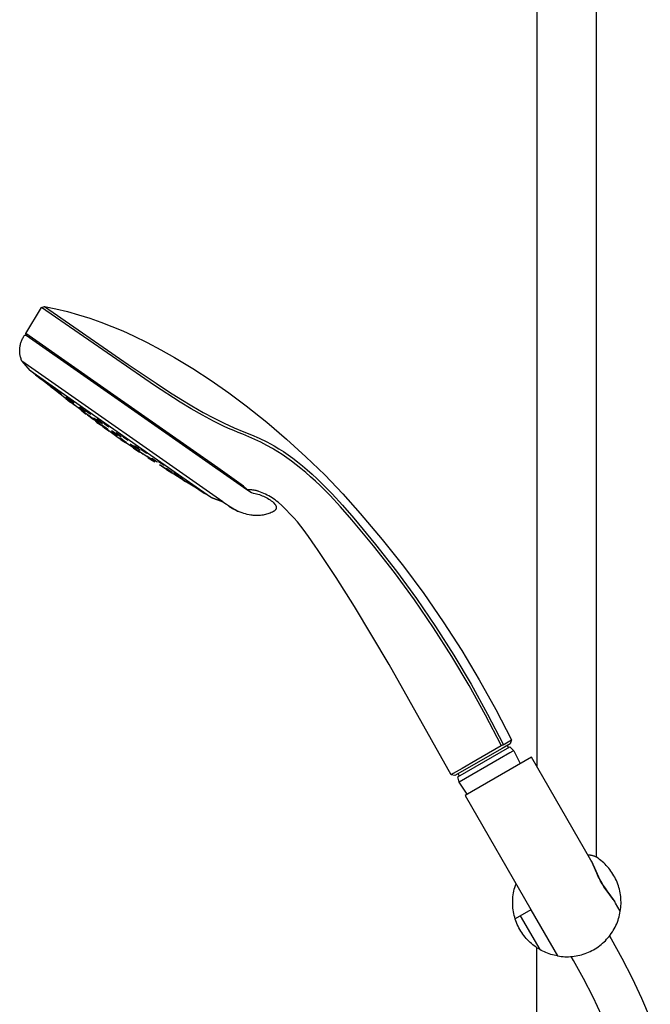
# Model space of a CAD drawing. Units: millimetres. Extents: x -700 to 445, y -1717 to 1744.
# Drawn here: x -455 to -222, y 1017 to 1381 of the extents above; entities that cross this region are included whole.
import ezdxf

# ---------------------------------------------------------------- set-up
doc = ezdxf.new("R2010")
doc.units = ezdxf.units.MM
doc.header["$MEASUREMENT"] = 0
doc.layers.add('Default', color=7, linetype='Continuous', true_color=0x000000)

msp = doc.modelspace()

# ---------------------------------------------------------------- linework, layer by layer
at = {"layer": 'Default', "color": 7, "true_color": 0xffffff}
for p, q in [((-264.14, 1581.18), (-264.14, 1105.02)), ((-242.14, 1071.64), (-242.14, 1558.26)), ((-452.85, 1264.96), (-447.1, 1274.47)), ((-447.1, 1274.47), (-445.97, 1274.88)), ((-405.29, 1245.72), (-447.1, 1274.47)), ((-445.97, 1274.88), (-445.97, 1274.88)), ((-445.97, 1274.88), (-441.73, 1273.99)), ((-445.97, 1274.88), (-415.06, 1253.5)), ((-441.73, 1273.99), (-437.52, 1272.97)), ((-437.52, 1272.97), (-433.35, 1271.81)), ((-433.35, 1271.81), (-429.21, 1270.52)), ((-429.21, 1270.52), (-425.12, 1269.09)), ((-425.12, 1269.09), (-421.07, 1267.53)), ((-453.24, 1264.29), (-453.23, 1264.3)), ((-453.23, 1264.3), (-453.22, 1264.3)), ((-453.22, 1264.3), (-453.21, 1264.3)), ((-453.21, 1264.3), (-453.21, 1264.31)), ((-453.21, 1264.31), (-453.2, 1264.31)), ((-453.2, 1264.31), (-453.19, 1264.31)), ((-453.19, 1264.31), (-453.17, 1264.32)), ((-453.17, 1264.32), (-453.16, 1264.32)), ((-453.16, 1264.32), (-453.15, 1264.32)), ((-453.15, 1264.32), (-453.14, 1264.32)), ((-453.14, 1264.32), (-453.13, 1264.32)), ((-453.13, 1264.32), (-453.12, 1264.32)), ((-453.12, 1264.32), (-453.11, 1264.32)), ((-453.11, 1264.32), (-453.1, 1264.32)), ((-453.1, 1264.32), (-453.09, 1264.32)), ((-453.09, 1264.32), (-453.08, 1264.32)), ((-453.08, 1264.32), (-453.07, 1264.32)), ((-453.07, 1264.32), (-453.06, 1264.32)), ((-453.06, 1264.32), (-453.05, 1264.32)), ((-453.05, 1264.32), (-453.04, 1264.32)), ((-453.04, 1264.32), (-453.03, 1264.31)), ((-453.03, 1264.31), (-453.02, 1264.31)), ((-453.02, 1264.31), (-453.01, 1264.31)), ((-453.01, 1264.31), (-453, 1264.3)), ((-453, 1264.3), (-452.99, 1264.3)), ((-452.99, 1264.3), (-452.98, 1264.29)), ((-452.98, 1264.29), (-452.97, 1264.29)), ((-422.77, 1243.9), (-452.85, 1264.96)), ((-452.71, 1264.29), (-452.85, 1264.96)), ((-421.07, 1267.53), (-417.08, 1265.85)), ((-417.08, 1265.85), (-413.15, 1264.03)), ((-454.94, 1260.49), (-454.87, 1260.82)), ((-454.87, 1260.82), (-454.78, 1261.15)), ((-454.78, 1261.15), (-454.69, 1261.47)), ((-454.69, 1261.47), (-454.58, 1261.8)), ((-454.58, 1261.8), (-454.47, 1262.11)), ((-454.47, 1262.11), (-454.34, 1262.43)), ((-454.34, 1262.43), (-454.2, 1262.73)), ((-454.2, 1262.73), (-454.05, 1263.04)), ((-454.05, 1263.04), (-453.89, 1263.34)), ((-453.89, 1263.34), (-453.72, 1263.63)), ((-453.72, 1263.63), (-453.54, 1263.92)), ((-453.54, 1263.92), (-453.35, 1264.2)), ((-453.35, 1264.2), (-453.34, 1264.21)), ((-453.35, 1264.2), (-453.35, 1264.2)), ((-453.34, 1264.21), (-453.33, 1264.22)), ((-453.33, 1264.23), (-453.32, 1264.24)), ((-453.33, 1264.22), (-453.33, 1264.23)), ((-453.32, 1264.24), (-453.31, 1264.24)), ((-453.31, 1264.24), (-453.3, 1264.25)), ((-453.3, 1264.25), (-453.3, 1264.26)), ((-453.3, 1264.26), (-453.29, 1264.26)), ((-453.29, 1264.26), (-453.28, 1264.27)), ((-453.28, 1264.27), (-453.27, 1264.28)), ((-453.27, 1264.28), (-453.26, 1264.28)), ((-453.26, 1264.28), (-453.25, 1264.29)), ((-453.25, 1264.29), (-453.24, 1264.29)), ((-452.97, 1264.29), (-452.96, 1264.29)), ((-452.96, 1264.29), (-452.95, 1264.28)), ((-452.95, 1264.28), (-452.94, 1264.27)), ((-452.94, 1264.27), (-452.71, 1264.29)), ((-452.94, 1264.27), (-452.94, 1264.27)), ((-452.71, 1264.29), (-371.32, 1207.29)), ((-413.15, 1264.03), (-408.03, 1261.54)), ((-408.03, 1261.54), (-402.98, 1258.89)), ((-455.12, 1258.83), (-455.11, 1259.16)), ((-455.12, 1258.5), (-455.12, 1258.83)), ((-455.11, 1258.18), (-455.12, 1258.5)), ((-455.11, 1259.16), (-455.08, 1259.49)), ((-455.09, 1257.85), (-455.11, 1258.18)), ((-455.05, 1257.52), (-455.09, 1257.85)), ((-455.08, 1259.49), (-455.05, 1259.82)), ((-455.05, 1259.82), (-455, 1260.16)), ((-455.01, 1257.2), (-455.05, 1257.52)), ((-454.95, 1256.87), (-455.01, 1257.2)), ((-455, 1260.16), (-454.94, 1260.49)), ((-402.98, 1258.89), (-398.02, 1256.09)), ((-454.89, 1256.55), (-454.95, 1256.87)), ((-454.81, 1256.23), (-454.89, 1256.55)), ((-454.72, 1255.92), (-454.81, 1256.23)), ((-454.62, 1255.61), (-454.72, 1255.92)), ((-454.52, 1255.3), (-454.62, 1255.61)), ((-454.4, 1254.99), (-454.52, 1255.3)), ((-454.27, 1254.69), (-454.4, 1254.99)), ((-380.18, 1202.76), (-454.27, 1254.69)), ((-451.22, 1251.2), (-454.26, 1254.69)), ((-415.06, 1253.5), (-404.72, 1246.53)), ((-398.02, 1256.09), (-391.18, 1251.94)), ((-451.61, 1252.83), (-451.69, 1252.88)), ((-451.22, 1251.2), (-451.22, 1251.21)), ((-451.22, 1251.21), (-451.22, 1251.21)), ((-451.22, 1251.21), (-451.22, 1251.21)), ((-451.22, 1251.21), (-451.22, 1251.21)), ((-451.22, 1251.21), (-451.22, 1251.21)), ((-451.22, 1251.21), (-451.22, 1251.21)), ((-451.22, 1251.21), (-451.22, 1251.21)), ((-451.22, 1251.21), (-451.22, 1251.21)), ((-451.22, 1251.21), (-451.22, 1251.21)), ((-451.22, 1251.21), (-451.22, 1251.21)), ((-451.22, 1251.21), (-451.22, 1251.21)), ((-451.22, 1251.21), (-451.22, 1251.21)), ((-451.22, 1251.21), (-451.22, 1251.21)), ((-451.22, 1251.21), (-451.22, 1251.21)), ((-451.22, 1251.21), (-451.22, 1251.21)), ((-451.22, 1251.21), (-451.22, 1251.21)), ((-451.22, 1251.21), (-451.22, 1251.21)), ((-451.22, 1251.21), (-451.22, 1251.21)), ((-451.22, 1251.21), (-451.22, 1251.21)), ((-451.22, 1251.21), (-451.22, 1251.21)), ((-451.22, 1251.21), (-451.22, 1251.2)), ((-451.21, 1251.2), (-451.22, 1251.2)), ((-451.22, 1251.2), (-451.22, 1251.2)), ((-451.22, 1251.2), (-451.22, 1251.2)), ((-451.22, 1251.2), (-451.22, 1251.2)), ((-451.22, 1251.2), (-451.22, 1251.2)), ((-451.22, 1251.2), (-451.22, 1251.2)), ((-451.22, 1251.2), (-451.22, 1251.2)), ((-451.22, 1251.2), (-451.22, 1251.2)), ((-451.22, 1251.2), (-451.22, 1251.2)), ((-451.22, 1251.2), (-451.22, 1251.2)), ((-451.22, 1251.2), (-451.22, 1251.2)), ((-451.22, 1251.2), (-451.22, 1251.2)), ((-451.22, 1251.2), (-451.22, 1251.2)), ((-451.22, 1251.2), (-451.22, 1251.2)), ((-451.22, 1251.2), (-451.21, 1251.2)), ((-451.21, 1251.19), (-451.21, 1251.2)), ((-451.21, 1251.2), (-451.21, 1251.2)), ((-451.21, 1251.2), (-451.21, 1251.2)), ((-451.21, 1251.2), (-451.21, 1251.2)), ((-451.21, 1251.2), (-451.21, 1251.2)), ((-451.21, 1251.2), (-451.2, 1251.2)), ((-451.2, 1251.19), (-451.21, 1251.19)), ((-451.2, 1251.2), (-451.18, 1251.19)), ((-451.19, 1251.17), (-451.2, 1251.19)), ((-451.15, 1251.14), (-451.19, 1251.17)), ((-451.18, 1251.19), (-451.16, 1251.17)), ((-451.16, 1251.17), (-451, 1251.07)), ((-448.75, 1249.26), (-451.15, 1251.14)), ((-451, 1251.07), (-448.88, 1249.6)), ((-391.18, 1251.94), (-384.47, 1247.56)), ((-448.76, 1249.28), (-449.3, 1249.71)), ((-449.3, 1249.71), (-448.75, 1249.27)), ((-448.88, 1249.6), (-405.42, 1219.14)), ((-447.65, 1248.42), (-448.76, 1249.28)), ((-448.75, 1249.27), (-447.64, 1248.4)), ((-448.15, 1248.91), (-448.44, 1249.12)), ((-448.44, 1249.12), (-447.66, 1248.49)), ((-447.08, 1248.08), (-448.15, 1248.91)), ((-447.66, 1248.49), (-446.59, 1247.66)), ((-447.09, 1247.97), (-447.65, 1248.42)), ((-438.43, 1241.18), (-447.64, 1248.4)), ((-447.64, 1248.4), (-447.09, 1247.97)), ((-446.3, 1247.46), (-447.08, 1248.08)), ((-446.59, 1247.66), (-446.3, 1247.46)), ((-445.53, 1247.08), (-446.07, 1247.46)), ((-446.07, 1247.46), (-445.5, 1246.98)), ((-444.42, 1246.22), (-445.53, 1247.08)), ((-445.5, 1246.98), (-444.39, 1246.12)), ((-443.85, 1245.74), (-444.42, 1246.22)), ((-404.72, 1246.53), (-399.85, 1243.31)), ((-384.47, 1247.56), (-377.91, 1242.97)), ((-444.39, 1246.12), (-443.85, 1245.74)), ((-443.04, 1244.84), (-443.59, 1245.26)), ((-443.59, 1245.26), (-443.05, 1244.82)), ((-443.05, 1244.82), (-441.94, 1243.95)), ((-441.93, 1243.97), (-443.04, 1244.84)), ((-441.44, 1244.18), (-442.19, 1244.72)), ((-442.19, 1244.72), (-441.86, 1244.42)), ((-441.94, 1243.95), (-441.39, 1243.53)), ((-441.39, 1243.53), (-441.93, 1243.97)), ((-441.86, 1244.42), (-440.78, 1243.57)), ((-441.26, 1243.4), (-441.83, 1243.84)), ((-441.18, 1243.56), (-441.76, 1243.98)), ((-441.76, 1243.98), (-441.23, 1243.54)), ((-441.66, 1244.26), (-440.68, 1243.5)), ((-440.35, 1243.34), (-441.44, 1244.18)), ((-441.23, 1243.54), (-440.12, 1242.67)), ((-440.08, 1242.7), (-441.18, 1243.56)), ((-440.78, 1243.57), (-440.02, 1243.03)), ((-440.02, 1243.03), (-440.35, 1243.34)), ((-440.12, 1242.67), (-439.55, 1242.26)), ((-439.55, 1242.26), (-440.08, 1242.7)), ((-382.01, 1215.38), (-422.77, 1243.9)), ((-395.85, 1239.59), (-405.29, 1245.72)), ((-399.85, 1243.31), (-395.67, 1240.65)), ((-377.91, 1242.97), (-371.5, 1238.16)), ((-418.74, 1226.43), (-438.43, 1241.18)), ((-438.1, 1240.93), (-438.13, 1240.95)), ((-438.13, 1240.95), (-437.19, 1240.21)), ((-437.47, 1240.95), (-438.11, 1241.4)), ((-438.11, 1241.4), (-437.65, 1240.99)), ((-437.13, 1240.18), (-438.1, 1240.93)), ((-437.65, 1240.99), (-436.54, 1240.14)), ((-436.36, 1240.09), (-437.47, 1240.95)), ((-437.19, 1240.21), (-436.22, 1239.46)), ((-436.19, 1239.44), (-437.13, 1240.18)), ((-436.07, 1240.39), (-437.01, 1241.05)), ((-437.01, 1241.05), (-436.94, 1240.93)), ((-436.54, 1239.86), (-436.98, 1240.17)), ((-436.98, 1240.17), (-436.31, 1239.63)), ((-436.96, 1240.97), (-435.12, 1239.56)), ((-436.94, 1240.93), (-435.94, 1240.15)), ((-436.54, 1240.14), (-435.9, 1239.69)), ((-435.43, 1239.01), (-436.54, 1239.86)), ((-435.9, 1239.69), (-436.36, 1240.09)), ((-436.31, 1239.63), (-435.21, 1238.78)), ((-436.22, 1239.46), (-436.19, 1239.44)), ((-435.07, 1239.6), (-436.07, 1240.39)), ((-435.94, 1240.15), (-435, 1239.48)), ((-434.77, 1238.47), (-435.43, 1239.01)), ((-435, 1239.48), (-435.07, 1239.6)), ((-391.75, 1237.1), (-395.85, 1239.59)), ((-395.67, 1240.65), (-391.57, 1238.17)), ((-435.21, 1238.78), (-434.77, 1238.47)), ((-432.53, 1237.02), (-433.32, 1237.58)), ((-433.32, 1237.58), (-433.03, 1237.31)), ((-433.03, 1237.31), (-431.95, 1236.48)), ((-431.99, 1237.06), (-432.87, 1237.68)), ((-432.87, 1237.68), (-432.72, 1237.5)), ((-432.72, 1237.5), (-431.68, 1236.69)), ((-431.45, 1236.19), (-432.53, 1237.02)), ((-432.47, 1236.59), (-432.48, 1236.58)), ((-432.48, 1236.58), (-431.52, 1235.84)), ((-431.51, 1235.86), (-432.47, 1236.59)), ((-430.95, 1236.26), (-431.99, 1237.06)), ((-431.95, 1236.48), (-431.16, 1235.92)), ((-431.9, 1236.86), (-430.8, 1236.08)), ((-431.68, 1236.69), (-430.8, 1236.07)), ((-431.37, 1235.73), (-431.68, 1235.97)), ((-431.68, 1235.97), (-431.08, 1235.53)), ((-431.52, 1235.84), (-430.55, 1235.1)), ((-430.55, 1235.11), (-431.51, 1235.86)), ((-431.16, 1235.92), (-431.45, 1236.19)), ((-430.06, 1236.15), (-430.97, 1236.77)), ((-430.97, 1236.77), (-430.84, 1236.59)), ((-430.95, 1236.74), (-430.96, 1236.77)), ((-430.8, 1236.07), (-430.95, 1236.26)), ((-430.84, 1236.59), (-429.81, 1235.8)), ((-429.02, 1235.36), (-430.06, 1236.15)), ((-429.81, 1235.8), (-428.9, 1235.18)), ((-428.9, 1235.18), (-429.02, 1235.36)), ((-429.02, 1235.36), (-428.93, 1235.21)), ((-411.91, 1236.29), (-411.89, 1236.28)), ((-387.59, 1234.73), (-391.75, 1237.1)), ((-391.57, 1238.17), (-387.41, 1235.79)), ((-387.41, 1235.79), (-383.56, 1233.74)), ((-371.5, 1238.16), (-363.93, 1232.18)), ((-430.55, 1235.1), (-430.55, 1235.11)), ((-429.49, 1234.49), (-430.09, 1234.91)), ((-430.09, 1234.91), (-429.57, 1234.48)), ((-429.57, 1234.48), (-428.45, 1233.64)), ((-428.37, 1233.65), (-429.49, 1234.49)), ((-428.45, 1233.64), (-427.85, 1233.22)), ((-427.85, 1233.22), (-428.37, 1233.65)), ((-427.26, 1233.29), (-427.87, 1233.68)), ((-427.87, 1233.68), (-427.35, 1233.23)), ((-427.35, 1233.23), (-426.23, 1232.39)), ((-426.14, 1232.45), (-427.26, 1233.29)), ((-426.58, 1232.11), (-427.15, 1232.53)), ((-427.15, 1232.53), (-426.59, 1232.1)), ((-425.8, 1232.68), (-426.64, 1233.24)), ((-426.64, 1233.24), (-426.4, 1232.98)), ((-426.59, 1232.1), (-425.46, 1231.27)), ((-425.46, 1231.28), (-426.58, 1232.11)), ((-426.4, 1232.98), (-425.33, 1232.17)), ((-426.23, 1232.39), (-425.62, 1232)), ((-425.62, 1232), (-426.14, 1232.45)), ((-424.72, 1231.87), (-425.8, 1232.68)), ((-424.77, 1231.89), (-425.68, 1232.48)), ((-425.68, 1232.48), (-425.61, 1232.38)), ((-425.33, 1232.17), (-424.49, 1231.61)), ((-424.67, 1231.82), (-424.77, 1231.89)), ((-424.49, 1231.61), (-424.72, 1231.87)), ((-423.69, 1231.68), (-424.33, 1232.06)), ((-424.33, 1232.06), (-423.84, 1231.62)), ((-424.17, 1231.96), (-424.26, 1231.99)), ((-424.05, 1231.8), (-423.67, 1231.49)), ((-423.84, 1231.62), (-422.71, 1230.8)), ((-422.55, 1230.86), (-423.69, 1231.68)), ((-383.62, 1232.61), (-387.59, 1234.73)), ((-379.83, 1230.73), (-383.62, 1232.61)), ((-383.56, 1233.74), (-379.65, 1231.8)), ((-379.65, 1231.8), (-377.8, 1230.94)), ((-363.93, 1232.18), (-356.56, 1225.94)), ((-424.9, 1230.86), (-425.46, 1231.28)), ((-425.46, 1231.27), (-424.9, 1230.86)), ((-424.42, 1230.88), (-424.76, 1231.08)), ((-424.76, 1231.08), (-424, 1230.48)), ((-423.31, 1230.09), (-424.42, 1230.88)), ((-423.8, 1230.17), (-424.38, 1230.57)), ((-424.38, 1230.57), (-423.84, 1230.14)), ((-424, 1230.48), (-422.89, 1229.68)), ((-423.84, 1230.14), (-422.52, 1229.19)), ((-423.84, 1230.14), (-422.7, 1229.32)), ((-422.67, 1229.34), (-423.8, 1230.17)), ((-422.55, 1229.49), (-423.31, 1230.09)), ((-423.02, 1231.03), (-422.59, 1230.73)), ((-422.89, 1229.68), (-422.55, 1229.49)), ((-422.71, 1230.8), (-422.06, 1230.42)), ((-422.7, 1229.32), (-422.12, 1228.92)), ((-422.12, 1228.92), (-422.67, 1229.34)), ((-422.06, 1230.42), (-422.55, 1230.86)), ((-422.3, 1230.56), (-422.17, 1230.52)), ((-420.63, 1228.56), (-421.26, 1228.94)), ((-421.26, 1228.94), (-420.75, 1228.51)), ((-420.79, 1228.63), (-421.07, 1228.78)), ((-419.65, 1227.84), (-420.79, 1228.63)), ((-420.75, 1228.51), (-419.61, 1227.69)), ((-419.5, 1227.75), (-420.63, 1228.56)), ((-419.67, 1228.3), (-419.68, 1228.21)), ((-419.68, 1228.21), (-418.7, 1227.47)), ((-418.67, 1227.65), (-419.67, 1228.3)), ((-377.98, 1229.88), (-379.83, 1230.73)), ((-376.12, 1229.07), (-377.98, 1229.88)), ((-377.8, 1230.94), (-375.94, 1230.12)), ((-374.43, 1228.38), (-376.12, 1229.07)), ((-375.94, 1230.12), (-372.35, 1228.66)), ((-372.74, 1227.72), (-374.43, 1228.38)), ((-372.35, 1228.66), (-369.5, 1227.5)), ((-418.99, 1227.32), (-419.65, 1227.84)), ((-419.61, 1227.69), (-418.99, 1227.31)), ((-418.99, 1227.31), (-419.5, 1227.75)), ((-419.05, 1227.35), (-418.99, 1227.32)), ((-407.06, 1218.8), (-418.74, 1226.43)), ((-418.63, 1227.57), (-418.7, 1227.52)), ((-418.7, 1227.52), (-418.15, 1227.11)), ((-418.7, 1227.47), (-417.7, 1226.82)), ((-417.69, 1226.9), (-418.67, 1227.65)), ((-418.21, 1227.3), (-418.63, 1227.57)), ((-417.96, 1226.01), (-418.18, 1226.15)), ((-418.18, 1226.15), (-418.07, 1226.06)), ((-417.96, 1226.01), (-418.13, 1226.1)), ((-418.13, 1226.1), (-417.27, 1225.5)), ((-417.74, 1226.12), (-418.09, 1226.31)), ((-418.09, 1226.31), (-417.32, 1225.72)), ((-418.07, 1226.06), (-417.74, 1225.81)), ((-417.4, 1225.63), (-417.96, 1226.01)), ((-416.62, 1225.35), (-417.74, 1226.12)), ((-417.74, 1225.81), (-417.25, 1225.47)), ((-417.7, 1226.82), (-417.69, 1226.9)), ((-416.71, 1225.15), (-417.4, 1225.63)), ((-416.67, 1226.77), (-417.32, 1227.12)), ((-417.32, 1227.12), (-416.82, 1226.68)), ((-417.32, 1225.72), (-416.2, 1224.95)), ((-417.28, 1227.1), (-416.82, 1226.69)), ((-417.27, 1225.5), (-416.17, 1224.75)), ((-417.25, 1225.47), (-416.72, 1225.09)), ((-416.82, 1226.69), (-415.67, 1225.89)), ((-416.82, 1226.68), (-415.67, 1225.88)), ((-416.72, 1225.09), (-416.25, 1224.78)), ((-416.13, 1224.74), (-416.71, 1225.15)), ((-415.52, 1225.97), (-416.67, 1226.77)), ((-415.85, 1224.76), (-416.62, 1225.35)), ((-416.25, 1224.78), (-416.12, 1224.69)), ((-416.2, 1224.95), (-415.85, 1224.76)), ((-416.17, 1224.75), (-416.1, 1224.71)), ((-415.89, 1224.55), (-416.13, 1224.74)), ((-416.12, 1224.69), (-416.01, 1224.62)), ((-416.01, 1224.62), (-415.93, 1224.57)), ((-415.93, 1224.57), (-415.89, 1224.55)), ((-415.89, 1224.55), (-415.89, 1224.55)), ((-415.67, 1225.89), (-415.05, 1225.55)), ((-415.67, 1225.88), (-415.02, 1225.52)), ((-415.02, 1225.52), (-415.52, 1225.97)), ((-370.48, 1226.8), (-372.74, 1227.72)), ((-368.26, 1225.81), (-370.48, 1226.8)), ((-369.5, 1227.5), (-366.69, 1226.24)), ((-366.06, 1224.75), (-368.26, 1225.81)), ((-366.69, 1226.24), (-363.92, 1224.89)), ((-363.9, 1223.62), (-366.06, 1224.75)), ((-363.92, 1224.89), (-361.19, 1223.45)), ((-356.56, 1225.94), (-349.42, 1219.44)), ((-412.87, 1223.08), (-414.39, 1224.03)), ((-414.39, 1224.03), (-413.63, 1223.45)), ((-414.07, 1223.87), (-412.55, 1222.84)), ((-413.63, 1223.45), (-412.49, 1222.69)), ((-413.17, 1222.63), (-412.75, 1222.36)), ((-412.43, 1222.13), (-413.17, 1222.63)), ((-412.4, 1223.19), (-412.92, 1223.46)), ((-412.92, 1223.46), (-412.28, 1222.94)), ((-412.12, 1222.51), (-412.87, 1223.08)), ((-412.75, 1222.36), (-411.6, 1221.6)), ((-412.49, 1222.69), (-412.12, 1222.51)), ((-411.28, 1221.37), (-412.43, 1222.13)), ((-411.24, 1222.41), (-412.4, 1223.19)), ((-412.28, 1222.94), (-411.12, 1222.17)), ((-411.69, 1222.71), (-411.89, 1222.8)), ((-411.89, 1222.8), (-411.13, 1222.23)), ((-411.81, 1221.88), (-411.47, 1221.69)), ((-411.02, 1221.32), (-411.81, 1221.88)), ((-411.6, 1221.6), (-410.87, 1221.1)), ((-411.47, 1221.69), (-410.33, 1220.94)), ((-410.87, 1221.1), (-411.28, 1221.37)), ((-410.6, 1221.9), (-411.24, 1222.41)), ((-411.13, 1222.23), (-410.67, 1221.94)), ((-411.12, 1222.17), (-410.6, 1221.9)), ((-409.54, 1220.39), (-411.02, 1221.32)), ((-410.33, 1220.94), (-409.54, 1220.39)), ((-409.29, 1221.63), (-410.28, 1222.22)), ((-410.28, 1222.22), (-410.22, 1222.07)), ((-410.05, 1222.08), (-410.27, 1222.21)), ((-410.25, 1222.16), (-409.88, 1221.85)), ((-410.22, 1222.07), (-409.18, 1221.32)), ((-409.88, 1221.85), (-408.72, 1221.07)), ((-408.85, 1221.31), (-409.52, 1221.76)), ((-408.26, 1220.89), (-409.29, 1221.63)), ((-409.18, 1221.32), (-408.2, 1220.73)), ((-408.72, 1221.07), (-408.22, 1220.79)), ((-408.24, 1220.85), (-408.48, 1221.05)), ((-408.2, 1220.73), (-408.26, 1220.89)), ((-361.77, 1222.44), (-363.9, 1223.62)), ((-361.41, 1222.23), (-361.77, 1222.44)), ((-359.78, 1221.24), (-361.41, 1222.23)), ((-361.19, 1223.45), (-359.43, 1222.4)), ((-358.17, 1220.2), (-359.78, 1221.24)), ((-359.43, 1222.4), (-357.7, 1221.3)), ((-357.7, 1221.3), (-355.99, 1220.14)), ((-407.79, 1219.39), (-408.2, 1219.7)), ((-408.2, 1219.7), (-407.45, 1219.26)), ((-406.64, 1218.62), (-407.79, 1219.39)), ((-407.06, 1218.63), (-407.64, 1219.02)), ((-407.64, 1219.02), (-407.04, 1218.64)), ((-407.45, 1219.26), (-406.29, 1218.5)), ((-405.89, 1217.87), (-407.06, 1218.63)), ((-407.04, 1218.64), (-405.86, 1217.88)), ((-406.07, 1218.02), (-406.67, 1218.39)), ((-406.67, 1218.39), (-406.09, 1218.01)), ((-405.89, 1218.18), (-406.64, 1218.62)), ((-406.37, 1218.9), (-405.38, 1218.3)), ((-406.33, 1218.79), (-406.37, 1218.9)), ((-405.29, 1218.07), (-406.33, 1218.79)), ((-406.29, 1218.5), (-405.89, 1218.18)), ((-405.28, 1217.5), (-405.89, 1217.87)), ((-405.86, 1217.88), (-405.28, 1217.5)), ((-405.42, 1219.14), (-384.72, 1204.61)), ((-405.4, 1218.31), (-404.34, 1217.58)), ((-405.38, 1218.3), (-404.34, 1217.58)), ((-404.29, 1217.47), (-405.29, 1218.07)), ((-404.34, 1217.58), (-404.29, 1217.47)), ((-403.83, 1217.58), (-403.75, 1217.64)), ((-402.85, 1216.9), (-403.83, 1217.58)), ((-403.76, 1217.63), (-401.75, 1216.29)), ((-403.75, 1217.64), (-402.7, 1217)), ((-356.45, 1219.03), (-358.17, 1220.2)), ((-354.76, 1217.82), (-356.45, 1219.03)), ((-355.99, 1220.14), (-354.31, 1218.92)), ((-353.01, 1216.5), (-354.76, 1217.82)), ((-354.31, 1218.92), (-352.5, 1217.54)), ((-352.5, 1217.54), (-350.72, 1216.11)), ((-349.42, 1219.44), (-342.51, 1212.71)), ((-403.48, 1216.45), (-402.64, 1215.94)), ((-403.18, 1216.23), (-403.48, 1216.45)), ((-398.15, 1212.98), (-403.28, 1216.33)), ((-402.04, 1215.5), (-403.18, 1216.23)), ((-401.8, 1216.26), (-402.85, 1216.9)), ((-402.7, 1217), (-401.72, 1216.31)), ((-402.64, 1215.94), (-401.5, 1215.21)), ((-401.2, 1214.99), (-402.04, 1215.5)), ((-401.72, 1216.31), (-401.8, 1216.26)), ((-401.73, 1216.31), (-401.74, 1216.32)), ((-401.5, 1215.21), (-401.2, 1214.99)), ((-400.97, 1215.07), (-400.95, 1215.12)), ((-399.95, 1214.4), (-400.97, 1215.07)), ((-400.95, 1215.12), (-399.92, 1214.49)), ((-400.73, 1214.6), (-400.92, 1214.72)), ((-400.92, 1214.72), (-399.99, 1214.14)), ((-399.62, 1213.9), (-400.73, 1214.6)), ((-399.99, 1214.14), (-398.89, 1213.45)), ((-398.92, 1213.77), (-399.95, 1214.4)), ((-399.92, 1214.49), (-398.9, 1213.81)), ((-398.7, 1213.32), (-399.62, 1213.9)), ((-398.9, 1213.81), (-398.92, 1213.77)), ((-398.89, 1213.45), (-398.7, 1213.32)), ((-397.97, 1213.47), (-398.27, 1213.73)), ((-398.27, 1213.73), (-397.43, 1213.25)), ((-396.83, 1212.72), (-397.97, 1213.47)), ((-397.8, 1213.46), (-396.23, 1212.45)), ((-372.51, 1208.62), (-382.01, 1215.38)), ((-351.29, 1215.14), (-353.01, 1216.5)), ((-349.48, 1213.62), (-351.29, 1215.14)), ((-350.72, 1216.11), (-348.93, 1214.59)), ((-347.7, 1212.07), (-349.48, 1213.62)), ((-348.93, 1214.59), (-347.18, 1213.03)), ((-394.11, 1210.46), (-398.15, 1212.98)), ((-397.43, 1213.25), (-396.29, 1212.51)), ((-397.05, 1212.38), (-397.03, 1212.4)), ((-396.02, 1211.73), (-397.05, 1212.38)), ((-397.03, 1212.4), (-395.99, 1211.77)), ((-395.99, 1212.24), (-396.83, 1212.72)), ((-396.29, 1212.51), (-395.99, 1212.24)), ((-394.99, 1211.1), (-396.02, 1211.73)), ((-395.99, 1211.77), (-394.97, 1211.11)), ((-394.97, 1211.11), (-394.99, 1211.1)), ((-393.88, 1210.31), (-394.9, 1210.95)), ((-394.9, 1210.95), (-394.89, 1210.95)), ((-394.89, 1210.95), (-393.86, 1210.31)), ((-392.85, 1209.67), (-393.88, 1210.31)), ((-388.82, 1207.16), (-393.88, 1210.31)), ((-393.86, 1210.31), (-392.83, 1209.67)), ((-393.19, 1210.15), (-393.79, 1210.57)), ((-393.79, 1210.57), (-393.21, 1210.25)), ((-393.21, 1210.25), (-392.03, 1209.5)), ((-392, 1209.4), (-393.19, 1210.15)), ((-345.94, 1210.45), (-347.7, 1212.07)), ((-347.18, 1213.03), (-345.26, 1211.25)), ((-344.2, 1208.8), (-345.94, 1210.45)), ((-345.26, 1211.25), (-343.39, 1209.44)), ((-342.51, 1212.71), (-335.83, 1205.74)), ((-392.83, 1209.67), (-392.85, 1209.67)), ((-392.03, 1209.5), (-391.42, 1209.08)), ((-391.42, 1209.08), (-392, 1209.4)), ((-390.48, 1208.27), (-390.45, 1208.28)), ((-389.46, 1207.63), (-390.48, 1208.27)), ((-390.45, 1208.28), (-389.41, 1207.64)), ((-388.42, 1206.99), (-389.46, 1207.63)), ((-389.41, 1207.64), (-388.4, 1207)), ((-388.82, 1207.17), (-387.8, 1206.53)), ((-388.82, 1207.16), (-388.82, 1207.17)), ((-387.79, 1206.52), (-388.82, 1207.16)), ((-388.4, 1207), (-388.42, 1206.99)), ((-387.8, 1206.53), (-386.77, 1205.89)), ((-386.77, 1205.88), (-387.79, 1206.52)), ((-371.32, 1207.48), (-372.51, 1208.62)), ((-371.29, 1207.46), (-371.32, 1207.48)), ((-371.32, 1207.29), (-371.01, 1207.21)), ((-371.32, 1207.29), (-369.52, 1206.22)), ((-371.01, 1207.21), (-371.29, 1207.46)), ((-370.61, 1207.22), (-371.01, 1207.21)), ((-370.2, 1207.21), (-370.61, 1207.22)), ((-369.8, 1207.2), (-370.2, 1207.21)), ((-369.4, 1207.17), (-369.8, 1207.2)), ((-369.52, 1206.22), (-368.87, 1206.04)), ((-369, 1207.12), (-369.4, 1207.17)), ((-368.6, 1207.07), (-369, 1207.12)), ((-368.21, 1207), (-368.6, 1207.07)), ((-367.82, 1206.91), (-368.21, 1207)), ((-367.51, 1206.81), (-368.17, 1206.99)), ((-367.42, 1206.82), (-367.82, 1206.91)), ((-366.85, 1206.62), (-367.51, 1206.81)), ((-367.04, 1206.71), (-367.42, 1206.82)), ((-367.02, 1206.7), (-367.04, 1206.71)), ((-366.2, 1206.4), (-366.85, 1206.62)), ((-365.56, 1206.16), (-366.2, 1206.4)), ((-342.34, 1206.96), (-344.2, 1208.8)), ((-343.39, 1209.44), (-339.74, 1205.71)), ((-340.5, 1205.08), (-342.34, 1206.96)), ((-386.77, 1205.89), (-386.77, 1205.88)), ((-384.53, 1204.48), (-386.77, 1205.88)), ((-384.72, 1204.61), (-384.44, 1204.42)), ((-384.44, 1204.42), (-384.42, 1204.41)), ((-380.18, 1202.76), (-384.42, 1204.41)), ((-384.42, 1204.41), (-384.39, 1204.39)), ((-384.39, 1204.39), (-380.15, 1202.73)), ((-380.15, 1202.73), (-380.18, 1202.76)), ((-380.12, 1202.72), (-380.15, 1202.73)), ((-378.78, 1201.78), (-380.12, 1202.72)), ((-368.87, 1206.04), (-368.19, 1205.88)), ((-368.19, 1205.88), (-367.66, 1205.75)), ((-367.66, 1205.75), (-367.14, 1205.61)), ((-367.14, 1205.61), (-366.61, 1205.44)), ((-366.61, 1205.44), (-366.1, 1205.26)), ((-366.1, 1205.26), (-365.59, 1205.06)), ((-365.59, 1205.06), (-365.09, 1204.85)), ((-364.93, 1205.89), (-365.56, 1206.16)), ((-365.09, 1204.85), (-364.59, 1204.61)), ((-364.31, 1205.61), (-364.93, 1205.89)), ((-364.59, 1204.61), (-364.11, 1204.36)), ((-363.7, 1205.3), (-364.31, 1205.61)), ((-364.11, 1204.36), (-363.63, 1204.1)), ((-363.09, 1204.98), (-363.7, 1205.3)), ((-363.63, 1204.1), (-363.16, 1203.82)), ((-363.16, 1203.82), (-362.7, 1203.52)), ((-362.5, 1204.63), (-363.09, 1204.98)), ((-362.7, 1203.52), (-362.25, 1203.21)), ((-361.93, 1204.27), (-362.5, 1204.63)), ((-362.25, 1203.21), (-361.82, 1202.88)), ((-361.36, 1203.88), (-361.93, 1204.27)), ((-361.82, 1202.88), (-361.39, 1202.54)), ((-361.39, 1202.54), (-360.98, 1202.18)), ((-360.81, 1203.48), (-361.36, 1203.88)), ((-360.27, 1203.05), (-360.81, 1203.48)), ((-359.75, 1202.61), (-360.27, 1203.05)), ((-358.23, 1201.26), (-359.75, 1202.61)), ((-336.63, 1200.92), (-340.5, 1205.08)), ((-339.74, 1205.71), (-335.9, 1201.53)), ((-335.83, 1205.74), (-329.39, 1198.54)), ((-378.03, 1201.29), (-378.78, 1201.78)), ((-377.27, 1200.81), (-378.03, 1201.29)), ((-377.85, 1201.17), (-377.27, 1200.8)), ((-376.7, 1200.45), (-377.27, 1200.81)), ((-377.27, 1200.8), (-377.26, 1200.8)), ((-377.26, 1200.8), (-376.54, 1200.37)), ((-376.12, 1200.12), (-376.7, 1200.45)), ((-376.54, 1200.37), (-375.8, 1199.96)), ((-375.52, 1199.8), (-376.12, 1200.12)), ((-375.8, 1199.96), (-375.06, 1199.58)), ((-374.92, 1199.51), (-375.52, 1199.8)), ((-375.06, 1199.58), (-374.68, 1199.4)), ((-374.3, 1199.23), (-374.92, 1199.51)), ((-374.68, 1199.4), (-374.29, 1199.22)), ((-373.68, 1198.97), (-374.3, 1199.23)), ((-373.04, 1198.74), (-373.68, 1198.97)), ((-361.86, 1198.99), (-362.27, 1198.8)), ((-361.77, 1199.03), (-361.86, 1198.99)), ((-361.68, 1199.07), (-361.77, 1199.03)), ((-361.59, 1199.11), (-361.68, 1199.07)), ((-361.5, 1199.16), (-361.59, 1199.11)), ((-361.41, 1199.21), (-361.5, 1199.16)), ((-361.33, 1199.26), (-361.41, 1199.21)), ((-361.25, 1199.32), (-361.33, 1199.26)), ((-361.17, 1199.38), (-361.25, 1199.32)), ((-361.09, 1199.44), (-361.17, 1199.38)), ((-361.02, 1199.5), (-361.09, 1199.44)), ((-360.98, 1202.18), (-361.05, 1202)), ((-361.05, 1202), (-361, 1201.96)), ((-360.94, 1199.57), (-361.02, 1199.5)), ((-361, 1201.96), (-360.95, 1201.92)), ((-360.95, 1201.92), (-360.91, 1201.87)), ((-360.87, 1199.64), (-360.94, 1199.57)), ((-360.91, 1201.87), (-360.86, 1201.83)), ((-360.8, 1199.71), (-360.87, 1199.64)), ((-360.86, 1201.83), (-360.82, 1201.78)), ((-360.82, 1201.78), (-360.78, 1201.73)), ((-360.74, 1199.79), (-360.8, 1199.71)), ((-360.78, 1201.73), (-360.74, 1201.68)), ((-360.74, 1201.68), (-360.71, 1201.63)), ((-360.67, 1199.86), (-360.74, 1199.79)), ((-360.71, 1201.63), (-360.67, 1201.58)), ((-360.67, 1201.58), (-360.64, 1201.52)), ((-360.61, 1199.94), (-360.67, 1199.86)), ((-360.64, 1201.52), (-360.61, 1201.47)), ((-360.61, 1201.47), (-360.58, 1201.41)), ((-360.55, 1200.02), (-360.61, 1199.94)), ((-360.58, 1201.41), (-360.55, 1201.36)), ((-360.55, 1201.36), (-360.53, 1201.3)), ((-360.5, 1200.1), (-360.55, 1200.02)), ((-360.53, 1201.3), (-360.51, 1201.24)), ((-360.51, 1201.24), (-360.49, 1201.18)), ((-360.44, 1200.19), (-360.5, 1200.1)), ((-360.49, 1201.18), (-360.47, 1201.12)), ((-360.47, 1201.12), (-360.45, 1201.06)), ((-360.45, 1201.06), (-360.44, 1201)), ((-360.44, 1201), (-360.42, 1200.94)), ((-360.43, 1200.25), (-360.44, 1200.19)), ((-360.42, 1200.31), (-360.43, 1200.25)), ((-360.42, 1200.94), (-360.41, 1200.87)), ((-360.41, 1200.37), (-360.42, 1200.31)), ((-360.41, 1200.87), (-360.4, 1200.81)), ((-360.4, 1200.43), (-360.41, 1200.37)), ((-360.4, 1200.81), (-360.4, 1200.75)), ((-360.4, 1200.75), (-360.4, 1200.69)), ((-360.4, 1200.69), (-360.39, 1200.62)), ((-360.39, 1200.56), (-360.4, 1200.5)), ((-360.4, 1200.5), (-360.4, 1200.43)), ((-360.39, 1200.62), (-360.39, 1200.56)), ((-356.76, 1199.86), (-358.23, 1201.26)), ((-355.33, 1198.41), (-356.76, 1199.86)), ((-332.46, 1196.16), (-336.63, 1200.92)), ((-335.9, 1201.53), (-331.72, 1196.74)), ((-372.4, 1198.53), (-373.04, 1198.74)), ((-371.76, 1198.34), (-372.4, 1198.53)), ((-371.1, 1198.17), (-371.76, 1198.34)), ((-370.44, 1198.02), (-371.1, 1198.17)), ((-369.78, 1197.89), (-370.44, 1198.02)), ((-369.33, 1197.83), (-369.78, 1197.89)), ((-368.89, 1197.77), (-369.33, 1197.83)), ((-368.44, 1197.74), (-368.89, 1197.77)), ((-367.99, 1197.71), (-368.44, 1197.74)), ((-367.53, 1197.71), (-367.99, 1197.71)), ((-367.08, 1197.72), (-367.53, 1197.71)), ((-366.63, 1197.74), (-367.08, 1197.72)), ((-366.18, 1197.78), (-366.63, 1197.74)), ((-365.73, 1197.83), (-366.18, 1197.78)), ((-365.29, 1197.9), (-365.73, 1197.83)), ((-364.85, 1197.99), (-365.29, 1197.9)), ((-364.41, 1198.09), (-364.85, 1197.99)), ((-363.97, 1198.2), (-364.41, 1198.09)), ((-363.54, 1198.33), (-363.97, 1198.2)), ((-363.11, 1198.47), (-363.54, 1198.33)), ((-362.69, 1198.63), (-363.11, 1198.47)), ((-362.27, 1198.8), (-362.69, 1198.63)), ((-353.95, 1196.92), (-355.33, 1198.41)), ((-352.61, 1195.39), (-353.95, 1196.92)), ((-351.33, 1193.81), (-352.61, 1195.39)), ((-324.48, 1186.54), (-332.46, 1196.16)), ((-331.72, 1196.74), (-323.74, 1187.1)), ((-329.39, 1198.54), (-321.25, 1188.93)), ((-350.09, 1192.2), (-351.33, 1193.81)), ((-348.91, 1190.55), (-350.09, 1192.2)), ((-348.8, 1190.39), (-348.91, 1190.55)), ((-345.78, 1186.11), (-348.8, 1190.39)), ((-321.25, 1188.93), (-313.42, 1179.05)), ((-345.41, 1185.58), (-345.78, 1186.11)), ((-338.31, 1174.91), (-345.41, 1185.58)), ((-316.8, 1176.67), (-324.48, 1186.54)), ((-323.74, 1187.1), (-316.05, 1177.22)), ((-316.05, 1177.22), (-308.68, 1167.1)), ((-313.42, 1179.05), (-305.92, 1168.93)), ((-331.51, 1164.18), (-338.31, 1174.91)), ((-309.42, 1166.58), (-316.8, 1176.67)), ((-302.36, 1156.26), (-309.42, 1166.58)), ((-308.68, 1167.1), (-301.62, 1156.76)), ((-305.92, 1168.93), (-298.75, 1158.56)), ((-318.75, 1142.76), (-331.51, 1164.18)), ((-295.63, 1145.72), (-302.36, 1156.26)), ((-301.62, 1156.76), (-294.89, 1146.21)), ((-298.75, 1158.56), (-291.92, 1147.97)), ((-289.22, 1134.99), (-295.63, 1145.72)), ((-294.89, 1146.21), (-288.49, 1135.45)), ((-291.92, 1147.97), (-285.44, 1137.17)), ((-295.79, 1102.11), (-318.75, 1142.76)), ((-285.44, 1137.17), (-279.31, 1126.15)), ((-283.14, 1124.06), (-289.22, 1134.99)), ((-288.49, 1135.45), (-282.42, 1124.5)), ((-277.4, 1112.96), (-283.14, 1124.06)), ((-282.42, 1124.5), (-276.69, 1113.37)), ((-279.31, 1126.15), (-273.54, 1114.95)), ((-277.06, 1111.81), (-294.44, 1101.77)), ((-293.31, 1101.3), (-274.16, 1112.35)), ((-277.33, 1112.76), (-286.75, 1107.33)), ((-277.33, 1112.76), (-277.4, 1112.96)), ((-276.6, 1113.18), (-277.33, 1112.76)), ((-274.05, 1113.54), (-277.06, 1111.81)), ((-276.69, 1113.37), (-276.6, 1113.18)), ((-276.6, 1113.18), (-273.54, 1114.95)), ((-275.15, 1112.91), (-274.66, 1112.06)), ((-274.16, 1112.35), (-272.73, 1110.97)), ((-273.54, 1114.95), (-274.05, 1113.54)), ((-266.21, 1108.6), (-290.72, 1094.45)), ((-274.21, 1110.12), (-277.96, 1107.95)), ((-273.09, 1110.76), (-274.21, 1110.12)), ((-272.81, 1110.92), (-273.09, 1110.76)), ((-272.75, 1110.96), (-272.81, 1110.92)), ((-272.73, 1110.97), (-272.75, 1110.96)), ((-272.73, 1110.97), (-272.73, 1110.97)), ((-272.73, 1110.97), (-272.73, 1110.97)), ((-272.73, 1110.97), (-272.73, 1110.97)), ((-272.73, 1110.97), (-272.73, 1110.97)), ((-272.73, 1110.97), (-270.32, 1106.23)), ((-244.28, 1070.62), (-266.21, 1108.6)), ((-277.96, 1107.95), (-292.82, 1099.37)), ((-286.75, 1107.33), (-291.79, 1104.44)), ((-295.08, 1102.56), (-295.79, 1102.11)), ((-294.44, 1101.77), (-295.79, 1102.11)), ((-291.79, 1104.44), (-295.08, 1102.56)), ((-292.82, 1099.37), (-293.31, 1101.3)), ((-292.81, 1101.58), (-293.3, 1102.43)), ((-289.93, 1094.91), (-292.82, 1099.37)), ((-290.72, 1094.45), (-266.39, 1052.31)), ((-245.09, 1072.4), (-245.31, 1072.4)), ((-244.87, 1072.39), (-245.09, 1072.4)), ((-244.65, 1072.38), (-244.87, 1072.39)), ((-244.43, 1072.36), (-244.65, 1072.38)), ((-244.21, 1072.33), (-244.43, 1072.36)), ((-244, 1072.3), (-244.21, 1072.33)), ((-243.78, 1072.25), (-244, 1072.3)), ((-243.57, 1072.2), (-243.78, 1072.25)), ((-243.36, 1072.14), (-243.57, 1072.2)), ((-243.15, 1072.08), (-243.36, 1072.14)), ((-242.94, 1072), (-243.15, 1072.08)), ((-242.74, 1071.92), (-242.94, 1072)), ((-242.53, 1071.84), (-242.74, 1071.92)), ((-242.34, 1071.74), (-242.53, 1071.84)), ((-244.25, 1070.57), (-244.28, 1070.62)), ((-244.02, 1070.15), (-244.25, 1070.57)), ((-244.03, 1070.17), (-242.42, 1066.61)), ((-243.8, 1069.73), (-244.02, 1070.15)), ((-243.6, 1069.3), (-243.8, 1069.73)), ((-243.4, 1068.87), (-243.6, 1069.3)), ((-242.06, 1065.73), (-243.4, 1068.87)), ((-242.14, 1071.64), (-242.34, 1071.74)), ((-241.59, 1071.26), (-242.14, 1071.64)), ((-241.05, 1070.86), (-241.59, 1071.26)), ((-240.52, 1070.45), (-241.05, 1070.86)), ((-240, 1070.01), (-240.52, 1070.45)), ((-239.51, 1069.56), (-240, 1070.01)), ((-239.02, 1069.1), (-239.51, 1069.56)), ((-238.55, 1068.61), (-239.02, 1069.1)), ((-238.1, 1068.12), (-238.55, 1068.61)), ((-237.67, 1067.6), (-238.1, 1068.12)), ((-242.42, 1066.61), (-241.95, 1065.5)), ((-241.5, 1064.49), (-242.06, 1065.73)), ((-241.95, 1065.5), (-241.44, 1064.41)), ((-241.24, 1063.94), (-241.5, 1064.49)), ((-237.25, 1067.08), (-237.67, 1067.6)), ((-236.85, 1066.54), (-237.25, 1067.08)), ((-236.46, 1065.99), (-236.85, 1066.54)), ((-236.1, 1065.42), (-236.46, 1065.99)), ((-235.75, 1064.84), (-236.1, 1065.42)), ((-235.43, 1064.25), (-235.75, 1064.84)), ((-272.32, 1060.51), (-272.12, 1061.18)), ((-272.12, 1061.18), (-271.89, 1061.84)), ((-241.44, 1064.41), (-240.9, 1063.33)), ((-240.97, 1063.39), (-241.24, 1063.94)), ((-240.69, 1062.87), (-240.97, 1063.39)), ((-240.9, 1063.33), (-240.33, 1062.27)), ((-240.44, 1062.41), (-240.69, 1062.87)), ((-240.11, 1061.85), (-240.44, 1062.41)), ((-240.33, 1062.27), (-239.7, 1061.25)), ((-239.77, 1061.3), (-240.11, 1061.85)), ((-239.41, 1060.76), (-239.77, 1061.3)), ((-239.7, 1061.25), (-239.03, 1060.24)), ((-235.12, 1063.64), (-235.43, 1064.25)), ((-234.83, 1063.03), (-235.12, 1063.64)), ((-234.57, 1062.4), (-234.83, 1063.03)), ((-234.33, 1061.77), (-234.57, 1062.4)), ((-234.1, 1061.12), (-234.33, 1061.77)), ((-233.9, 1060.47), (-234.1, 1061.12)), ((-273, 1057.1), (-272.91, 1057.79)), ((-272.91, 1057.79), (-272.8, 1058.48)), ((-272.8, 1058.48), (-272.66, 1059.16)), ((-272.66, 1059.16), (-272.51, 1059.84)), ((-272.51, 1059.84), (-272.32, 1060.51)), ((-239.05, 1060.22), (-239.41, 1060.76)), ((-238.25, 1059.12), (-239.05, 1060.22)), ((-239.03, 1060.24), (-238.34, 1059.26)), ((-238.34, 1059.26), (-237.61, 1058.3)), ((-236.26, 1056.48), (-238.25, 1059.12)), ((-237.61, 1058.3), (-235.36, 1055.16)), ((-233.73, 1059.82), (-233.9, 1060.47)), ((-233.57, 1059.16), (-233.73, 1059.82)), ((-233.44, 1058.49), (-233.57, 1059.16)), ((-233.33, 1057.82), (-233.44, 1058.49)), ((-233.24, 1057.15), (-233.33, 1057.82)), ((-273.12, 1055.01), (-273.1, 1055.71)), ((-273.11, 1054.31), (-273.12, 1055.01)), ((-273.08, 1053.61), (-273.11, 1054.31)), ((-273.1, 1055.71), (-273.06, 1056.4)), ((-273.02, 1052.92), (-273.08, 1053.61)), ((-273.06, 1056.4), (-273, 1057.1)), ((-235.97, 1056.08), (-236.26, 1056.48)), ((-235.69, 1055.67), (-235.97, 1056.08)), ((-235.46, 1055.32), (-235.69, 1055.67)), ((-235.35, 1055.14), (-235.46, 1055.32)), ((-235.24, 1054.96), (-235.35, 1055.14)), ((-235.11, 1054.74), (-235.24, 1054.96)), ((-233.38, 1051.73), (-235.11, 1054.74)), ((-233.18, 1056.47), (-233.24, 1057.15)), ((-233.2, 1053.08), (-233.15, 1053.76)), ((-233.14, 1055.79), (-233.18, 1056.47)), ((-233.15, 1053.76), (-233.12, 1054.43)), ((-233.12, 1055.11), (-233.14, 1055.79)), ((-233.12, 1054.43), (-233.12, 1055.11)), ((-272.94, 1052.23), (-273.02, 1052.92)), ((-272.83, 1051.54), (-272.94, 1052.23)), ((-272.7, 1050.85), (-272.83, 1051.54)), ((-272.55, 1050.17), (-272.7, 1050.85)), ((-272.37, 1049.5), (-272.55, 1050.17)), ((-266.42, 1052.3), (-272.2, 1048.95)), ((-270.32, 1050.04), (-263.13, 1037.61)), ((-266.39, 1052.31), (-266.42, 1052.3)), ((-266.42, 1052.3), (-256.56, 1035.22)), ((-233.81, 1049.71), (-233.64, 1050.38)), ((-233.64, 1050.38), (-233.5, 1051.05)), ((-233.5, 1051.05), (-233.38, 1051.73)), ((-233.38, 1051.73), (-233.28, 1052.4)), ((-233.28, 1052.4), (-233.2, 1053.08)), ((-272.17, 1048.83), (-272.37, 1049.5)), ((-271.94, 1048.17), (-272.17, 1048.83)), ((-271.7, 1047.52), (-271.94, 1048.17)), ((-271.43, 1046.87), (-271.7, 1047.52)), ((-271.13, 1046.24), (-271.43, 1046.87)), ((-235.29, 1045.86), (-234.99, 1046.48)), ((-234.99, 1046.48), (-234.71, 1047.11)), ((-234.71, 1047.11), (-234.45, 1047.75)), ((-234.45, 1047.75), (-234.21, 1048.4)), ((-234.21, 1048.4), (-234, 1049.05)), ((-234, 1049.05), (-233.81, 1049.71)), ((-270.82, 1045.62), (-271.13, 1046.24)), ((-270.49, 1045.01), (-270.82, 1045.62)), ((-270.14, 1044.42), (-270.49, 1045.01)), ((-269.77, 1043.85), (-270.14, 1044.42)), ((-269.39, 1043.29), (-269.77, 1043.85)), ((-268.98, 1042.75), (-269.39, 1043.29)), ((-268.56, 1042.22), (-268.98, 1042.75)), ((-237.53, 1042.4), (-237.1, 1042.94)), ((-237.1, 1042.94), (-236.7, 1043.5)), ((-236.7, 1043.5), (-236.32, 1044.07)), ((-236.32, 1044.07), (-235.96, 1044.66)), ((-235.96, 1044.66), (-235.61, 1045.26)), ((-235.61, 1045.26), (-235.29, 1045.86)), ((-268.12, 1041.7), (-268.56, 1042.22)), ((-267.66, 1041.2), (-268.12, 1041.7)), ((-267.19, 1040.71), (-267.66, 1041.2)), ((-266.7, 1040.24), (-267.19, 1040.71)), ((-266.19, 1039.79), (-266.7, 1040.24)), ((-265.67, 1039.36), (-266.19, 1039.79)), ((-265.14, 1038.94), (-265.67, 1039.36)), ((-240.97, 1039.04), (-240.43, 1039.47)), ((-240.43, 1039.47), (-239.9, 1039.91)), ((-239.9, 1039.91), (-239.39, 1040.38)), ((-239.39, 1040.38), (-238.9, 1040.86)), ((-238.9, 1040.86), (-238.43, 1041.36)), ((-238.43, 1041.36), (-237.97, 1041.87)), ((-237.97, 1041.87), (-237.53, 1042.4)), ((-237.4, 1042.56), (-236.81, 1041.54)), ((-236.81, 1041.54), (-232.81, 1034.38)), ((-264.59, 1038.54), (-265.14, 1038.94)), ((-264.02, 1038.16), (-264.59, 1038.54)), ((-264.14, 554.46), (-264.14, 1038.24)), ((-263.45, 1037.8), (-264.02, 1038.16)), ((-263.13, 1037.61), (-263.45, 1037.8)), ((-262.57, 1037.3), (-263.13, 1037.61)), ((-262.01, 1037.01), (-262.57, 1037.3)), ((-261.43, 1036.73), (-262.01, 1037.01)), ((-260.84, 1036.48), (-261.43, 1036.73)), ((-260.25, 1036.24), (-260.84, 1036.48)), ((-259.65, 1036.02), (-260.25, 1036.24)), ((-259.04, 1035.82), (-259.65, 1036.02)), ((-258.43, 1035.64), (-259.04, 1035.82)), ((-257.81, 1035.48), (-258.43, 1035.64)), ((-257.19, 1035.34), (-257.81, 1035.48)), ((-249.04, 1035.35), (-248.36, 1035.5)), ((-248.36, 1035.5), (-247.7, 1035.67)), ((-247.7, 1035.67), (-247.04, 1035.87)), ((-247.04, 1035.87), (-246.39, 1036.09)), ((-246.39, 1036.09), (-245.74, 1036.34)), ((-245.74, 1036.34), (-245.11, 1036.6)), ((-245.11, 1036.6), (-244.48, 1036.89)), ((-244.48, 1036.89), (-243.87, 1037.19)), ((-243.87, 1037.19), (-243.26, 1037.52)), ((-243.26, 1037.52), (-242.67, 1037.87)), ((-242.67, 1037.87), (-242.09, 1038.24)), ((-242.09, 1038.24), (-241.52, 1038.63)), ((-241.52, 1038.63), (-240.97, 1039.04)), ((-256.56, 1035.22), (-257.19, 1035.34)), ((-256.56, 1035.22), (-255.88, 1035.12)), ((-255.88, 1035.12), (-255.2, 1035.03)), ((-255.2, 1035.03), (-254.51, 1034.97)), ((-254.51, 1034.97), (-253.82, 1034.94)), ((-253.82, 1034.94), (-253.14, 1034.93)), ((-253.14, 1034.93), (-252.45, 1034.94)), ((-252.45, 1034.94), (-251.76, 1034.97)), ((-251.76, 1034.97), (-251.07, 1035.03)), ((-250.67, 1033.54), (-251.5, 1034.99)), ((-251.07, 1035.03), (-250.39, 1035.11)), ((-246.93, 1026.86), (-250.67, 1033.54)), ((-250.67, 1033.54), (-250.67, 1033.54)), ((-250.39, 1035.11), (-249.71, 1035.22)), ((-249.71, 1035.22), (-249.04, 1035.35)), ((-232.81, 1034.38), (-229.06, 1027.09)), ((-243.42, 1020.05), (-246.93, 1026.86)), ((-229.06, 1027.09), (-225.55, 1019.68)), ((-240.15, 1013.13), (-243.42, 1020.05)), ((-225.55, 1019.68), (-222.31, 1012.15))]:
    msp.add_line(p, q, dxfattribs=at)

doc.saveas('drawing.dxf')
